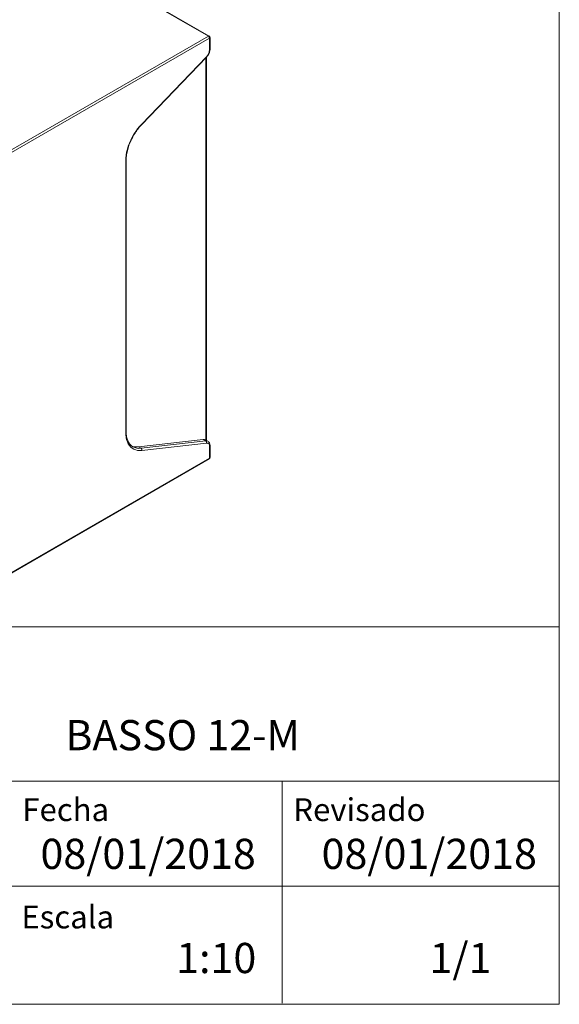
# Model space of a CAD drawing. Units: millimetres. Extents: x 111 to 4026, y 109 to 2871.
# Drawn here: x 3401 to 4026, y 109 to 1250 of the extents above; entities that cross this region are included whole.
import ezdxf

# ---------------------------------------------------------------- set-up
doc = ezdxf.new("R2010")
doc.units = ezdxf.units.MM
doc.header["$LTSCALE"] = 10
doc.layers.add('CAJETIN_Y_MARGENES', color=7, linetype='Continuous')
doc.styles.add('SLDTEXTSTYLE0', font='TXT', dxfattribs={"width": 0.75})

msp = doc.modelspace()

# ---------------------------------------------------------------- linework, layer by layer
at = {"color": 7, "linetype": 'Continuous', "lineweight": 15}
for p, q in [((3619.2129, 1231.2013), (3339.1986, 1392.8501)), ((3620.2129, 1231.3004), (3340.1986, 1392.9492)), ((3356.8871, 1079.7639), (3619.2129, 1231.2013)), ((3620.6271, 1228.7518), (3358.3013, 1077.3144)), ((3620.6271, 1215.4933), (3620.6271, 1228.7518)), ((3621.2129, 1216.3097), (3621.2129, 1229.5683)), ((3542.0507, 1129.3072), (3617.0768, 1207.3812)), ((3542.0786, 1128.7378), (3617.1047, 1206.8118)), ((3616.9703, 762.4786), (3616.9703, 1206.672)), ((3523.4114, 771.8837), (3523.4114, 1086.7187)), ((3523.9972, 772.7001), (3523.9972, 1087.5351)), ((3531.3113, 755.4344), (3531.6973, 755.2028)), ((3538.3347, 755.0846), (3613.3608, 763.6339)), ((3538.3347, 755.0846), (3541.1631, 753.4518)), ((3541.1631, 753.4518), (3616.1892, 762.0011)), ((3617.0768, 759.365), (3542.0507, 750.8157)), ((3613.3608, 763.6339), (3616.1892, 762.0011)), ((3618.5557, 761.5633), (3615.7272, 763.1962)), ((3620.6271, 742.0935), (3620.6271, 755.3521)), ((3621.2129, 742.9099), (3621.2129, 756.1685)), ((3358.3013, 590.656), (3620.6271, 742.0935)), ((3357.887, 589.7404), (3620.2129, 741.1778))]:
    msp.add_line(p, q, dxfattribs=at)
at = {"color": 8, "linetype": 'Continuous', "lineweight": 15}
msp.add_line((3616.3845, 762.8167), (3616.3845, 1206.0624), dxfattribs=at)
at = {"color": 8, "linetype": 'Continuous', "lineweight": 15, "flags": 128}
for points in [[(3617.0768, 1207.3812), (3617.1524, 1207.1605), (3617.1707, 1206.9797), (3617.131, 1206.8457), (3617.1047, 1206.8118)], [(3542.0507, 1129.3072), (3542.1263, 1129.0865), (3542.1446, 1128.9057), (3542.1049, 1128.7716), (3542.0786, 1128.7378)]]:
    msp.add_lwpolyline(points, dxfattribs=at)
at = {"color": 7, "linetype": 'Continuous', "lineweight": 15, "flags": 128}
for points in [[(3523.4114, 1086.7187), (3523.5356, 1089.9233), (3523.9071, 1093.2444), (3524.5228, 1096.6543), (3525.3775, 1100.1245), (3526.4642, 1103.626), (3527.7737, 1107.1294), (3529.2951, 1110.6056), (3531.0156, 1114.0253), (3532.9209, 1117.3601), (3534.995, 1120.582), (3537.2206, 1123.6641), (3539.5791, 1126.5806), (3542.0507, 1129.3072)], [(3542.0507, 750.8157), (3539.5791, 750.6886), (3537.2206, 750.8821), (3534.995, 751.3946), (3532.9209, 752.2218), (3531.0156, 753.3567), (3529.2951, 754.79), (3527.7737, 756.5096), (3526.4642, 758.5012), (3525.3775, 760.748), (3524.5228, 763.2313), (3523.9071, 765.9304), (3523.5356, 768.8226), (3523.4114, 771.8837)], [(3620.6271, 755.3521), (3620.5648, 756.2835), (3620.379, 757.1224), (3620.0739, 757.8502), (3619.6562, 758.4509), (3619.1352, 758.9112), (3618.5224, 759.221), (3617.8311, 759.3734), (3617.0768, 759.365)]]:
    msp.add_lwpolyline(points, dxfattribs=at)
at = {"color": 8, "linetype": 'Continuous', "lineweight": 15}
for centre, radius, start, end in [((3619.7988, 1230.3836), 1.006, 65.692881, 125.6175775), ((3620.212, 1229.6681), 1.0059, 294.3746583, 354.3052007), ((3620.212, 1216.4095), 1.0059, 294.3746583, 354.3052007), ((3522.9963, 1087.635), 1.0059, 294.3750029, 354.3012464), ((3522.9963, 772.8), 1.0059, 294.3746583, 354.3052007), ((3539.0415, 768.4441), 15.1417, 240.9855227, 278.0546225), ((3616.7204, 758.2524), 3.7861, 61.4841891, 98.0645981), ((3620.2566, 756.2363), 0.9587, 292.7376292, 355.9576516), ((3619.6471, 741.9854), 0.986, 305.0133329, 6.2988475), ((3620.212, 743.0097), 1.0059, 294.3746583, 354.3052007)]:
    msp.add_arc(centre, radius, start, end, dxfattribs=at)
at = {"color": 7, "linetype": 'Continuous', "lineweight": 15}
for centre, radius, start, end in [((3617.5567, 1228.6121), 3.0736, 2.6054785, 57.3945217), ((3619.2129, 1229.5683), 2, 0, 60.0026883), ((3608.1605, 1216.1165), 12.4823, 315.5876501, 357.1381412), ((3536.2382, 770.4087), 15.4669, 245.4780148, 277.7901229), ((3539.7979, 751.5247), 2.3617, 342.5314768, 54.6862963), ((3613.8858, 759.8565), 3.8137, 61.1280782, 97.9120669), ((3614.8241, 760.074), 2.3617, 342.5314768, 54.6862963), ((3619.2129, 742.9099), 2, 299.9973117, 0)]:
    msp.add_arc(centre, radius, start, end, dxfattribs=at)
for points, knots in [([(3617.1047, 1206.8118), (3617.314, 1207.0386), (3617.9119, 1207.6862), (3618.8038, 1208.8913), (3619.7056, 1210.4315), (3620.4227, 1212.0552), (3620.9286, 1213.7137), (3621.1788, 1215.1442), (3621.2036, 1215.9922), (3621.2129, 1216.3097)], [0, 0, 0, 0, 0.0873651313, 0.2495482234, 0.4114577593, 0.5736840322, 0.736747335, 0.9014223147, 1, 1, 1, 1]), ([(3523.9972, 1087.5351), (3524.0031, 1088.034), (3524.0203, 1089.4858), (3524.2124, 1091.9904), (3524.6452, 1095.0639), (3525.2943, 1098.219), (3526.1522, 1101.4274), (3527.2139, 1104.6636), (3528.4716, 1107.9014), (3529.9157, 1111.1142), (3531.535, 1114.2759), (3533.3167, 1117.3609), (3535.2463, 1120.3441), (3537.3079, 1123.2016), (3539.4467, 1125.8613), (3541.0606, 1127.6715), (3541.9356, 1128.5881), (3542.0786, 1128.7378)], [0, 0, 0, 0, 0.038187522, 0.111122743, 0.18413529, 0.257219015, 0.330377992, 0.403606982, 0.476895494, 0.550230221, 0.62359643, 0.696978696, 0.770361238, 0.843722845, 0.917047497, 0.986450711, 1, 1, 1, 1]), ([(3531.3608, 755.4306), (3530.9105, 755.7252), (3529.9174, 756.3749), (3528.5788, 757.7031), (3527.3205, 759.3403), (3526.2568, 761.2225), (3525.3892, 763.3225), (3524.7223, 765.6264), (3524.2642, 768.1207), (3524.031, 770.4936), (3524.0069, 772.0655), (3523.9972, 772.7001)], [0, 0, 0, 0, 0.100698833, 0.222066571, 0.342070907, 0.460310405, 0.5770183, 0.6926576, 0.80766264, 0.922355223, 1, 1, 1, 1]), ([(3621.2129, 756.1685), (3621.2051, 756.454), (3621.1827, 757.2703), (3620.9412, 758.4712), (3620.4309, 759.7008), (3619.6897, 760.7014), (3619.0258, 761.3389), (3618.5696, 761.5378), (3618.505, 761.566)], [0, 0, 0, 0, 0.125663061, 0.359343521, 0.562448237, 0.756421204, 0.965510961, 1, 1, 1, 1])]:
    msp.add_open_spline(points, degree=3, knots=knots, dxfattribs=at)
at = {"layer": 'CAJETIN_Y_MARGENES', "lineweight": 15}
for p, q in [((4025.7425, 108.7645), (4025.7425, 2871.3173)), ((2716.2578, 546.2719), (4025.7425, 546.2719)), ((3704.7519, 367.2721), (3704.7519, 109.9023)), ((2716.2578, 245.8422), (4025.7425, 245.8422)), ((110.9144, 108.7645), (4025.7425, 108.7645))]:
    msp.add_line(p, q, dxfattribs=at)
at = {"layer": 'CAJETIN_Y_MARGENES', "color": 7, "lineweight": 15}
msp.add_line((2716.2578, 367.2721), (4025.7425, 367.2721), dxfattribs=at)

# ---------------------------------------------------------------- texts
at = {"layer": 'CAJETIN_Y_MARGENES', "style": 'SLDTEXTSTYLE0'}
for s, insert, char_height, attachment_point in [('BASSO 12-M', (3589.4453, 438.3115), 35, 2), ('Fecha', (3403.6722, 347.6225), 26.45833, 1), ('Revisado', (3717.5901, 347.6225), 26.45833, 1), ('08/01/2018', (3424.7147, 300.6913), 35, 1), ('08/01/2018', (3750.3897, 300.6913), 35, 1), ('Escala', (3402.5698, 223.2291), 26.45833, 1), ('1/1', (3875.4074, 179.9449), 35, 1), ('1:10', (3581.9231, 179.9449), 35, 1)]:
    msp.add_mtext(s, dxfattribs=dict(at, insert=insert, char_height=char_height, attachment_point=attachment_point))

doc.saveas('drawing.dxf')
